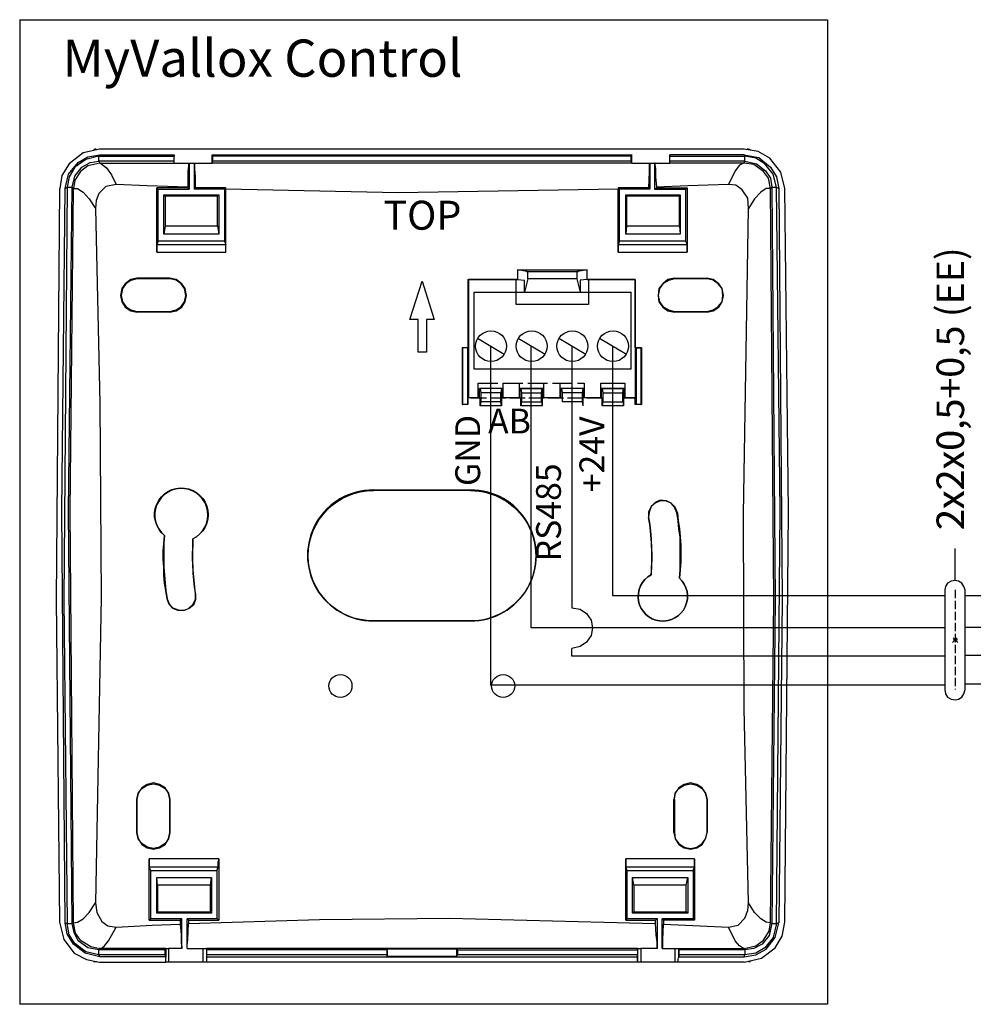
# Model space of a CAD drawing. Units: millimetres. Extents: x 0 to 751, y -252 to 192.
# Drawn here: x 371 to 405, y 67 to 103 of the extents above; entities that cross this region are included whole.
import ezdxf

# ---------------------------------------------------------------- set-up
doc = ezdxf.new("R2010")
doc.units = ezdxf.units.MM
doc.linetypes.add('PDF_IMPORT', pattern=[1, 0.8, -0.2])
for name, color, linetype in [('PDF14_Text', 7, 'Continuous'), ('PDF18_Geometry', 7, 'Continuous'), ('PDF18_Text', 7, 'Continuous'), ('PDF19_Geometry', 7, 'Continuous'), ('PDF19_Text', 7, 'Continuous')]:
    doc.layers.add(name, color=color, linetype=linetype)
doc.styles.add('PDF ProximaNova', font='arial.ttf')

msp = doc.modelspace()

# ---------------------------------------------------------------- linework, layer by layer
at = {"layer": 'PDF18_Geometry', "lineweight": 25}
for points in [[(404.662, 82.565), (404.662, 83.715)], [(405.029, 78.652), (405.029, 82.223), (404.98, 82.345), (404.907, 82.468), (404.785, 82.541), (404.662, 82.565), (404.516, 82.541), (404.393, 82.468), (404.32, 82.345), (404.295, 82.223)], [(404.296, 82.223), (404.296, 78.652)], [(405.029, 82.027), (425.16, 82.027)], [(425.16, 80.878), (405.029, 80.878)], [(425.16, 79.875), (405.029, 79.875)], [(425.16, 78.847), (405.029, 78.847)], [(404.296, 78.652), (404.32, 78.505), (404.393, 78.383), (404.516, 78.309), (404.662, 78.285), (404.785, 78.309), (404.907, 78.383), (404.981, 78.505), (405.029, 78.652)]]:
    msp.add_lwpolyline(points, dxfattribs=at)
at = {"layer": 'PDF18_Geometry', "linetype": 'PDF_IMPORT', "lineweight": 25, "ltscale": 0.366944}
msp.add_lwpolyline([(404.662, 82.223), (404.662, 78.652)], dxfattribs=at)
at = {"layer": 'PDF18_Geometry', "lineweight": 13}
for points in [[(404.736, 80.511), (404.565, 80.34)], [(404.589, 80.511), (404.76, 80.34)], [(404.662, 80.511), (404.662, 80.34)], [(404.589, 80.437), (404.76, 80.437)]]:
    msp.add_lwpolyline(points, dxfattribs=at)
at = {"layer": 'PDF19_Geometry', "lineweight": 25}
for points in [[(371.135, 102.66), (371.135, 67.374)], [(371.135, 102.66), (400.095, 102.66), (400.095, 67.374)], [(374.002, 98.014), (373.409, 97.891), (372.914, 97.495), (372.642, 97.075), (372.569, 96.606)], [(372.766, 96.606), (372.89, 97.125), (373.236, 97.545), (373.582, 97.743), (374.002, 97.817)], [(374.002, 97.817), (373.977, 97.767), (373.507, 97.644), (373.112, 97.372), (372.914, 97.026), (372.84, 96.655)], [(373.878, 98.014), (373.829, 98.014), (373.779, 97.99)], [(376.67, 97.594), (373.977, 97.594), (373.977, 97.767)], [(373.977, 97.767), (376.67, 97.767)], [(397.105, 98.014), (374.001, 98.014)], [(374.002, 97.817), (376.67, 97.817)], [(376.67, 97.52), (376.67, 97.817), (376.67, 97.767)], [(376.67, 97.52), (376.67, 97.594), (376.67, 97.767)], [(393.053, 97.767), (378.054, 97.767), (378.029, 97.817)], [(378.029, 97.817), (393.077, 97.817)], [(378.029, 97.52), (378.029, 97.817)], [(393.053, 97.594), (378.054, 97.594), (378.054, 97.767)], [(393.077, 97.52), (393.077, 97.817), (393.053, 97.767)], [(393.077, 97.52), (393.053, 97.594), (393.053, 97.767)], [(397.105, 97.817), (394.436, 97.817), (394.436, 97.767)], [(394.436, 97.52), (394.436, 97.817)], [(397.13, 97.594), (394.436, 97.594), (394.436, 97.767)], [(394.436, 97.767), (397.13, 97.767)], [(398.563, 96.606), (398.415, 97.199), (398.019, 97.693), (397.599, 97.94), (397.105, 98.014)], [(397.13, 97.594), (397.13, 97.767), (397.105, 97.817)], [(397.105, 97.817), (397.624, 97.718), (398.044, 97.372), (398.266, 97.026), (398.341, 96.606)], [(398.093, 96.655), (398.266, 96.655), (398.143, 97.125), (397.846, 97.495), (397.525, 97.693), (397.13, 97.767)], [(397.327, 97.99), (397.253, 98.014), (397.204, 98.014)], [(373.063, 96.606), (373.013, 96.655), (373.112, 97.051), (373.359, 97.372), (373.656, 97.545), (373.977, 97.594)], [(373.977, 97.594), (374.002, 97.52), (373.582, 97.421), (373.31, 97.224)], [(374.026, 97.52), (374.249, 97.347), (374.422, 97.1), (374.595, 96.754), (374.224, 96.68), (373.977, 96.433), (373.878, 96.186), (373.853, 95.889)], [(374.026, 97.52), (374.002, 97.52)], [(374.002, 97.52), (376.67, 97.52)], [(376.67, 97.52), (378.029, 97.52)], [(377.214, 97.52), (377.214, 97.495), (377.189, 97.471), (377.189, 97.421), (377.164, 97.224), (377.164, 96.655)], [(377.214, 97.52), (377.214, 96.581), (377.164, 96.631)], [(377.214, 97.52), (377.387, 97.52), (377.387, 96.581)], [(377.436, 96.631), (377.436, 97.026), (377.411, 97.323), (377.411, 97.495), (377.387, 97.52)], [(393.077, 97.52), (378.029, 97.52), (378.054, 97.594)], [(393.077, 97.52), (394.436, 97.52)], [(393.72, 97.52), (393.72, 97.495), (393.695, 97.471), (393.695, 97.199), (393.67, 96.631)], [(393.72, 97.52), (393.72, 96.581), (393.67, 96.631)], [(393.72, 97.52), (393.893, 97.52), (393.893, 96.581)], [(393.967, 96.655), (393.942, 97.026), (393.942, 97.323), (393.917, 97.471), (393.917, 97.52), (393.893, 97.52)], [(397.105, 97.52), (394.436, 97.52), (394.436, 97.594)], [(397.08, 97.52), (396.932, 97.446), (396.784, 97.248), (396.537, 96.754)], [(397.105, 97.52), (397.08, 97.52)], [(397.105, 97.52), (397.13, 97.594), (397.55, 97.495), (397.871, 97.248), (398.044, 96.977), (398.093, 96.655)], [(397.797, 97.224), (397.451, 97.471), (397.105, 97.52)], [(373.31, 97.224), (373.112, 96.903), (373.062, 96.606)], [(398.044, 70.29), (398.168, 81.879), (398.044, 96.606), (397.97, 96.976), (397.797, 97.224)], [(377.164, 96.631), (377.164, 96.655), (375.707, 96.705), (374.595, 96.754)], [(396.537, 96.754), (395.079, 96.705), (393.967, 96.655)], [(398.044, 96.606), (397.896, 96.606), (397.698, 96.482), (397.476, 96.235), (397.253, 95.889), (397.229, 96.26), (397.031, 96.557), (396.809, 96.729), (396.537, 96.754)], [(372.568, 96.606), (372.445, 81.879), (372.568, 70.315)], [(372.766, 70.29), (372.642, 85.042), (372.766, 96.606)], [(372.84, 96.655), (372.717, 81.879), (372.84, 70.265)], [(372.766, 96.606), (372.84, 96.655), (373.013, 96.655)], [(373.063, 70.29), (373.013, 70.265), (372.89, 85.042), (373.013, 96.655)], [(373.31, 69.672), (373.137, 69.92), (373.063, 70.29), (372.939, 85.042), (373.063, 96.606)], [(373.062, 96.606), (373.211, 96.606), (373.409, 96.482), (373.631, 96.235), (373.853, 95.889), (374.002, 88.921), (374.051, 81.953), (373.853, 71.007)], [(376.052, 94.333), (376.052, 96.631)], [(377.164, 96.631), (376.052, 96.631), (376.102, 96.581)], [(376.102, 96.581), (377.214, 96.581)], [(378.474, 94.728), (376.102, 94.728), (376.102, 96.581)], [(376.3, 96.384), (378.276, 96.384)], [(376.3, 96.384), (376.349, 96.334), (376.349, 95.272)], [(376.3, 94.975), (376.3, 96.383)], [(376.349, 95.272), (378.227, 95.272), (378.227, 96.334)], [(378.227, 96.334), (376.349, 96.334)], [(378.474, 96.581), (377.387, 96.581), (377.436, 96.631)], [(378.474, 96.581), (378.523, 96.631), (377.436, 96.631)], [(378.227, 96.334), (378.276, 96.384), (378.276, 94.975)], [(378.474, 96.581), (378.474, 94.728)], [(378.523, 94.333), (378.523, 96.581), (378.523, 96.631)], [(392.583, 96.581), (384.701, 96.458), (378.523, 96.581)], [(393.67, 96.631), (392.583, 96.631)], [(392.583, 96.631), (392.583, 96.581)], [(393.72, 96.581), (392.633, 96.581), (392.583, 96.631)], [(392.583, 94.333), (392.583, 96.581)], [(395.005, 94.728), (392.633, 94.728), (392.633, 96.581)], [(392.855, 96.384), (394.807, 96.384)], [(392.855, 96.384), (392.88, 96.334), (392.88, 95.272)], [(392.855, 94.975), (392.855, 96.383)], [(392.88, 95.272), (394.782, 95.272), (394.782, 96.334)], [(394.782, 96.334), (392.88, 96.334)], [(393.893, 96.581), (393.967, 96.631), (393.967, 96.655)], [(393.893, 96.581), (395.005, 96.581)], [(393.967, 96.631), (395.054, 96.631)], [(394.782, 96.334), (394.807, 96.384), (394.807, 94.975)], [(395.005, 96.581), (395.054, 96.631), (395.054, 94.333)], [(395.005, 96.581), (395.005, 94.728)], [(398.044, 96.606), (398.093, 96.655), (398.217, 81.879), (398.093, 70.265)], [(398.266, 96.655), (398.341, 96.606)], [(398.266, 70.265), (398.39, 85.042), (398.266, 96.655)], [(398.341, 96.606), (398.464, 81.879), (398.341, 70.29)], [(398.563, 70.315), (398.687, 85.042), (398.563, 96.606)], [(398.044, 70.29), (397.896, 70.315), (397.698, 70.438), (397.476, 70.661), (397.253, 71.007), (397.105, 77.975), (397.08, 84.943), (397.253, 95.889)], [(376.349, 95.272), (376.3, 94.975)], [(378.227, 95.271), (378.276, 94.975), (376.3, 94.975)], [(392.88, 95.272), (392.855, 94.975)], [(394.782, 95.271), (394.807, 94.975), (392.855, 94.975)], [(376.102, 94.728), (376.052, 94.604), (376.052, 94.332)], [(376.052, 94.604), (378.523, 94.604)], [(376.053, 94.333), (378.523, 94.333), (378.523, 94.604)], [(378.474, 94.728), (378.523, 94.604)], [(392.633, 94.728), (392.583, 94.604), (392.583, 94.332)], [(392.583, 94.333), (395.054, 94.333), (395.054, 94.604)], [(392.583, 94.604), (395.054, 94.604)], [(395.005, 94.728), (395.054, 94.604)], [(389.321, 93.641), (388.976, 93.69), (391.471, 93.69)], [(388.976, 93.69), (388.976, 93.344)], [(389.321, 93.641), (391.125, 93.641)], [(391.101, 93.369), (389.346, 93.369), (389.346, 93.591), (389.346, 93.616), (389.321, 93.616), (389.321, 93.641)], [(391.471, 93.69), (391.125, 93.641), (391.125, 93.616), (391.101, 93.616), (391.101, 93.591), (391.101, 93.369)], [(391.521, 93.344), (391.471, 93.344), (391.471, 93.69)], [(376.522, 93.394), (375.336, 93.394), (375.113, 93.344), (374.916, 93.196), (374.792, 93.023), (374.743, 92.776), (374.792, 92.554), (374.916, 92.356), (375.113, 92.232), (375.336, 92.183)], [(375.336, 93.394), (375.336, 93.369), (375.113, 93.319), (374.941, 93.196), (374.817, 93.023), (374.768, 92.776), (374.817, 92.554), (374.941, 92.381), (375.113, 92.257), (375.336, 92.208)], [(376.522, 93.394), (376.522, 93.369), (375.336, 93.369)], [(376.522, 92.208), (376.522, 92.183), (376.744, 92.232), (376.942, 92.356), (377.066, 92.553), (377.115, 92.776), (377.066, 93.023), (376.942, 93.196), (376.744, 93.344), (376.522, 93.394)], [(376.522, 92.208), (376.744, 92.257), (376.917, 92.381), (377.041, 92.553), (377.09, 92.776), (377.041, 93.023), (376.917, 93.196), (376.744, 93.32), (376.522, 93.369)], [(385.121, 91.911), (385.566, 93.295)], [(385.566, 93.295), (385.986, 91.911)], [(387.196, 93.344), (387.196, 90.898), (386.999, 90.898)], [(387.196, 93.344), (388.976, 93.344)], [(387.196, 93.344), (387.221, 93.344), (387.221, 89.119)], [(388.976, 93.344), (388.926, 93.344), (387.221, 93.344)], [(388.926, 92.455), (388.926, 93.344)], [(388.976, 93.344), (389.223, 93.32)], [(388.976, 93.344), (388.976, 93.344)], [(389.346, 93.369), (389.223, 92.899), (391.224, 92.899)], [(389.223, 92.899), (389.223, 93.319)], [(391.101, 93.369), (391.224, 92.899)], [(391.471, 93.344), (391.224, 93.32), (391.224, 92.9)], [(391.471, 93.344), (391.471, 93.344)], [(391.471, 93.344), (393.201, 93.344)], [(393.201, 90.898), (393.201, 93.344), (391.521, 93.344)], [(391.521, 93.344), (391.521, 92.455)], [(393.201, 93.344), (393.201, 89.119), (393.201, 89.094)], [(393.201, 93.344), (393.201, 93.344)], [(394.609, 93.369), (394.609, 93.394), (394.362, 93.344), (394.189, 93.196), (394.041, 93.023), (394.016, 92.776), (394.041, 92.554), (394.189, 92.356), (394.362, 92.232), (394.609, 92.183)], [(395.771, 93.369), (394.609, 93.369), (394.387, 93.319), (394.189, 93.196), (394.066, 93.023), (394.016, 92.776), (394.066, 92.554), (394.189, 92.381), (394.387, 92.257), (394.609, 92.208)], [(394.609, 93.394), (395.771, 93.394)], [(394.609, 92.208), (395.771, 92.208), (395.993, 92.257), (396.166, 92.381), (396.314, 92.553), (396.339, 92.776), (396.314, 93.023), (396.166, 93.196), (395.993, 93.32), (395.771, 93.369)], [(395.771, 92.208), (395.771, 92.183), (395.993, 92.232), (396.191, 92.356), (396.314, 92.553), (396.364, 92.776), (396.314, 93.023), (396.191, 93.196), (395.993, 93.344), (395.771, 93.394)], [(395.771, 93.369), (395.771, 93.394)], [(387.419, 92.899), (393.053, 92.899)], [(393.053, 90.132), (387.419, 90.132), (387.419, 92.899)], [(393.053, 90.132), (393.053, 92.899)], [(391.521, 92.455), (388.926, 92.455)], [(375.336, 92.183), (375.336, 92.208), (376.522, 92.208)], [(376.522, 92.183), (375.336, 92.183)], [(394.609, 92.208), (394.609, 92.183)], [(395.771, 92.183), (394.609, 92.183)], [(385.417, 91.911), (385.121, 91.911)], [(385.417, 90.75), (385.417, 91.911)], [(385.986, 91.911), (385.714, 91.911), (385.714, 90.75)], [(387.542, 91.244), (388.506, 90.676)], [(389, 91.244), (389.964, 90.676)], [(390.458, 91.244), (391.422, 90.676)], [(391.916, 91.244), (392.88, 90.676)], [(385.714, 90.75), (385.418, 90.75)], [(386.999, 90.898), (386.999, 88.872), (387.024, 88.872)], [(387.197, 90.898), (387.024, 90.898), (386.999, 90.898)], [(387.197, 88.872), (387.024, 88.872), (387.024, 90.898)], [(387.196, 90.898), (387.196, 90.898)], [(387.196, 88.872), (387.196, 90.898)], [(388.012, 90.947), (388.012, 78.815)], [(389.47, 80.866), (389.47, 90.948)], [(390.928, 90.947), (390.928, 81.582)], [(392.386, 90.947), (392.386, 82.027)], [(393.423, 90.898), (393.201, 90.898)], [(393.201, 90.898), (393.226, 90.898)], [(393.226, 90.898), (393.399, 90.898), (393.399, 88.872)], [(393.226, 90.898), (393.226, 88.872)], [(393.399, 90.898), (393.423, 90.898), (393.423, 88.872)], [(387.567, 89.119), (387.567, 89.638)], [(388.457, 89.638), (388.457, 89.119)], [(389.05, 89.119), (389.05, 89.638)], [(389.915, 89.638), (389.915, 89.119)], [(390.508, 89.119), (390.508, 89.638)], [(391.372, 89.638), (391.372, 89.119)], [(391.965, 89.119), (391.965, 89.638)], [(391.965, 89.638), (392.83, 89.638)], [(392.83, 89.638), (392.83, 89.119)], [(388.432, 89.44), (387.616, 89.44)], [(387.617, 89.119), (387.617, 89.44), (387.641, 89.44)], [(388.432, 89.44), (388.407, 89.44), (387.641, 89.44)], [(387.641, 89.44), (387.666, 89.292)], [(388.407, 89.44), (388.383, 89.292), (387.666, 89.292)], [(387.666, 89.292), (387.666, 88.971)], [(388.407, 88.822), (388.383, 88.971), (388.383, 89.292)], [(388.432, 89.119), (388.432, 89.44)], [(389.89, 89.44), (389.074, 89.44)], [(389.074, 89.119), (389.074, 89.44), (389.099, 89.44)], [(389.099, 89.44), (389.865, 89.44), (389.89, 89.44)], [(389.099, 89.44), (389.124, 89.292)], [(389.124, 89.292), (389.84, 89.292), (389.865, 89.44)], [(389.124, 89.292), (389.124, 88.971)], [(389.84, 88.971), (389.84, 89.292)], [(389.89, 89.119), (389.89, 89.44)], [(391.348, 89.44), (390.532, 89.44)], [(390.532, 89.119), (390.532, 89.44), (390.557, 89.44)], [(391.348, 89.44), (391.323, 89.44), (390.557, 89.44)], [(390.557, 89.44), (390.582, 89.292)], [(391.323, 89.44), (391.298, 89.292), (390.582, 89.292)], [(391.298, 89.292), (391.298, 88.971), (390.582, 88.971)], [(390.582, 89.292), (390.582, 88.971)], [(391.348, 89.119), (391.348, 89.44)], [(392.806, 89.44), (391.99, 89.44)], [(391.99, 89.119), (391.99, 89.44), (392.015, 89.44)], [(392.015, 89.44), (392.781, 89.44), (392.806, 89.44)], [(392.015, 89.44), (392.04, 89.292)], [(392.039, 89.292), (392.756, 89.292), (392.781, 89.44)], [(392.04, 89.292), (392.04, 88.971)], [(392.756, 88.971), (392.756, 89.292)], [(392.806, 89.119), (392.806, 89.44)], [(387.196, 89.094), (387.221, 89.119), (387.567, 89.119)], [(387.196, 89.094), (387.196, 88.872)], [(387.641, 89.094), (387.617, 89.119), (387.567, 89.119)], [(387.641, 88.822), (387.641, 89.094)], [(387.666, 88.971), (387.641, 88.822)], [(388.383, 88.971), (387.666, 88.971)], [(388.432, 89.119), (388.407, 89.094), (388.407, 88.822)], [(388.432, 89.119), (388.457, 89.119), (389.05, 89.119)], [(389.099, 89.094), (389.074, 89.119), (389.05, 89.119)], [(389.099, 88.822), (389.099, 89.094)], [(389.124, 88.971), (389.099, 88.822)], [(389.124, 88.971), (389.84, 88.971), (389.865, 88.822)], [(389.89, 89.119), (389.865, 89.094), (389.865, 88.822)], [(389.89, 89.119), (389.915, 89.119), (390.508, 89.119)], [(390.557, 89.094), (390.532, 89.119), (390.508, 89.119)], [(391.298, 88.971), (391.323, 88.822)], [(391.348, 89.119), (391.323, 89.094), (391.323, 88.822)], [(391.348, 89.119), (391.372, 89.119), (391.965, 89.119)], [(392.015, 89.094), (391.99, 89.119), (391.965, 89.119)], [(392.04, 88.971), (392.015, 88.822), (392.015, 89.094)], [(392.039, 88.971), (392.756, 88.971), (392.781, 88.822)], [(392.806, 89.119), (392.781, 89.094), (392.781, 88.822)], [(393.201, 89.094), (392.781, 89.094)], [(392.806, 89.119), (392.83, 89.119), (393.201, 89.119)], [(393.201, 88.872), (393.201, 89.094)], [(387.196, 88.872), (387.196, 88.872)], [(387.641, 88.822), (387.641, 88.822)], [(388.407, 88.822), (387.641, 88.822)], [(388.407, 88.822), (388.407, 88.822)], [(389.099, 88.822), (389.099, 88.822)], [(389.865, 88.822), (389.099, 88.822)], [(389.865, 88.822), (389.865, 88.822)], [(391.323, 88.822), (391.323, 88.822)], [(392.781, 88.822), (392.015, 88.822)], [(392.015, 88.822), (392.015, 88.822)], [(392.781, 88.822), (392.781, 88.822)], [(393.399, 88.872), (393.226, 88.872), (393.201, 88.872)], [(393.399, 88.872), (393.423, 88.872)], [(388.012, 86.87), (388.012, 86.747)], [(394.708, 84.992), (394.634, 85.19), (394.486, 85.338), (394.313, 85.412), (394.09, 85.437), (393.917, 85.363), (393.769, 85.215), (393.67, 85.017), (393.67, 84.819)], [(394.708, 84.992), (394.684, 84.992), (394.609, 85.19), (394.486, 85.338), (394.288, 85.412), (394.09, 85.412), (393.917, 85.338), (393.769, 85.215), (393.695, 85.017), (393.67, 84.819)], [(393.67, 84.819), (393.67, 84.819)], [(394.708, 84.992), (394.733, 84.696), (394.782, 84.424), (394.807, 84.127), (394.832, 83.831), (394.832, 83.238), (394.807, 82.941), (394.782, 82.645), (394.807, 82.941), (394.807, 84.127), (394.758, 84.399), (394.733, 84.696), (394.683, 84.992)], [(376.324, 84.177), (376.324, 84.177)], [(377.337, 84.053), (377.337, 84.053)], [(393.769, 82.769), (393.769, 82.769)], [(394.782, 82.645), (394.782, 82.645)], [(376.423, 81.904), (376.423, 81.904)], [(377.436, 82.077), (377.436, 82.077)], [(392.386, 82.027), (404.296, 82.027)], [(390.928, 81.582), (391.224, 81.533), (391.447, 81.385), (391.62, 81.138), (391.669, 80.866), (391.62, 80.594), (391.447, 80.347), (391.224, 80.199), (390.928, 80.125)], [(383.811, 81.113), (383.811, 81.113)], [(387.295, 81.113), (387.295, 81.113)], [(404.296, 80.866), (389.47, 80.866)], [(390.928, 79.853), (390.928, 80.124)], [(404.296, 79.853), (390.927, 79.853)], [(404.296, 78.815), (388.012, 78.815)], [(394.609, 74.713), (394.634, 74.936), (394.758, 75.108), (394.955, 75.232), (395.178, 75.281), (395.4, 75.232), (395.598, 75.108), (395.721, 74.936), (395.771, 74.713), (395.721, 74.936), (395.598, 75.133), (395.4, 75.257), (395.178, 75.306), (394.955, 75.257), (394.758, 75.133), (394.634, 74.936), (394.585, 74.713)], [(375.336, 74.713), (375.336, 73.527)], [(375.336, 74.713), (375.336, 74.713)], [(375.336, 73.527), (375.336, 74.713)], [(376.522, 73.527), (376.522, 74.713)], [(376.522, 74.713), (376.522, 74.713)], [(376.522, 74.713), (376.522, 73.527)], [(394.609, 74.713), (394.585, 74.713)], [(394.585, 73.527), (394.585, 74.713)], [(394.609, 74.713), (394.609, 73.527), (394.634, 73.305), (394.758, 73.132), (394.955, 73.008), (395.178, 72.959), (395.4, 73.008), (395.598, 73.132), (395.721, 73.305), (395.771, 73.527)], [(395.771, 74.713), (395.771, 74.713)], [(375.336, 73.527), (375.336, 73.527)], [(376.522, 73.527), (376.522, 73.527)], [(394.609, 73.527), (394.585, 73.527), (394.634, 73.305), (394.758, 73.107), (394.955, 72.983), (395.178, 72.934), (395.4, 72.983), (395.598, 73.107), (395.721, 73.305), (395.771, 73.527)], [(395.771, 73.527), (395.771, 73.527)], [(378.276, 72.588), (375.781, 72.588), (375.781, 72.292)], [(375.83, 70.438), (375.781, 70.389), (375.781, 72.588)], [(378.202, 72.168), (378.252, 72.292), (378.252, 72.489), (378.276, 72.539), (378.276, 72.588)], [(378.276, 72.588), (378.276, 70.389)], [(395.326, 72.588), (392.855, 72.588), (392.855, 72.292)], [(392.904, 70.438), (392.855, 70.389), (392.855, 72.588)], [(395.277, 72.168), (395.326, 72.292), (395.326, 72.588)], [(395.326, 72.588), (395.326, 70.389)], [(375.83, 72.168), (375.781, 72.292)], [(378.252, 72.292), (375.781, 72.292)], [(375.83, 72.168), (378.202, 72.168), (378.202, 70.438)], [(375.83, 70.438), (375.83, 72.168)], [(395.326, 72.292), (392.855, 72.292)], [(392.904, 72.168), (392.855, 72.292)], [(392.904, 72.168), (395.277, 72.168), (395.277, 70.438)], [(392.904, 70.438), (392.904, 72.168)], [(376.077, 70.686), (376.052, 70.636), (376.052, 71.921)], [(376.077, 71.649), (376.052, 71.921), (378.004, 71.921)], [(377.98, 71.649), (376.077, 71.649), (376.077, 70.686)], [(377.98, 71.649), (378.005, 71.921)], [(378.005, 70.636), (377.98, 70.685), (377.98, 71.649)], [(378.005, 71.921), (378.005, 70.636)], [(393.152, 70.686), (393.102, 70.636), (393.102, 71.921)], [(393.152, 71.649), (393.102, 71.921), (395.079, 71.921)], [(395.03, 71.649), (393.152, 71.649), (393.152, 70.686)], [(395.029, 71.649), (395.079, 71.921)], [(395.079, 70.636), (395.029, 70.685), (395.029, 71.649)], [(395.079, 71.921), (395.079, 70.636)], [(373.062, 70.29), (373.211, 70.315), (373.409, 70.438), (373.631, 70.661), (373.853, 71.007), (373.903, 70.661), (374.076, 70.339), (374.298, 70.191), (374.595, 70.142)], [(396.537, 70.142), (396.883, 70.216), (397.13, 70.463), (397.229, 70.735), (397.253, 71.007)], [(378.005, 70.636), (376.053, 70.636)], [(376.077, 70.685), (377.98, 70.685)], [(395.079, 70.636), (393.102, 70.636)], [(393.152, 70.685), (395.03, 70.685)], [(372.568, 70.315), (372.717, 69.697), (373.087, 69.203), (373.532, 68.98), (374.001, 68.882)], [(372.766, 70.29), (372.84, 70.265), (373.013, 70.265)], [(374.002, 69.079), (373.483, 69.203), (373.063, 69.524), (372.84, 69.895), (372.766, 70.29)], [(374.002, 69.079), (373.977, 69.153), (373.507, 69.252), (373.112, 69.549), (372.914, 69.87), (372.84, 70.265)], [(374.002, 69.376), (373.977, 69.326), (373.582, 69.401), (373.235, 69.648), (373.087, 69.944), (373.013, 70.265)], [(374.595, 70.142), (375.88, 70.216), (376.893, 70.241)], [(375.781, 70.389), (376.893, 70.389), (376.942, 70.438)], [(376.942, 69.376), (376.942, 70.438), (375.83, 70.438)], [(376.893, 70.389), (376.893, 70.241)], [(376.893, 70.241), (376.917, 69.87), (376.917, 69.573), (376.942, 69.425), (376.942, 69.376)], [(377.14, 69.376), (377.14, 70.438), (377.189, 70.389)], [(378.202, 70.438), (377.14, 70.438)], [(377.14, 69.376), (377.14, 69.499), (377.164, 69.697), (377.189, 70.265)], [(377.189, 70.389), (377.189, 70.265), (381.884, 70.414), (386.554, 70.463), (393.917, 70.265)], [(377.189, 70.389), (378.276, 70.389), (378.202, 70.438)], [(392.855, 70.389), (393.918, 70.389), (393.992, 70.438)], [(393.992, 69.376), (393.992, 70.438), (392.904, 70.438)], [(393.918, 70.389), (393.918, 70.265)], [(393.918, 70.265), (393.942, 69.87), (393.967, 69.598), (393.967, 69.401), (393.992, 69.376)], [(394.165, 69.376), (394.165, 70.438), (394.214, 70.389)], [(395.277, 70.438), (394.165, 70.438)], [(394.165, 69.376), (394.165, 69.401), (394.189, 69.425), (394.189, 69.697), (394.214, 70.241)], [(395.277, 70.438), (395.326, 70.389), (394.214, 70.389)], [(394.214, 70.389), (394.214, 70.241), (395.524, 70.191), (396.537, 70.142)], [(397.105, 68.882), (397.723, 69.03), (398.217, 69.401), (398.464, 69.821), (398.563, 70.315)], [(397.105, 69.079), (397.525, 69.153), (397.896, 69.351), (398.217, 69.771), (398.341, 70.29), (398.266, 70.265)], [(398.044, 70.29), (398.093, 70.265), (397.995, 69.845), (397.748, 69.524), (397.451, 69.376), (397.13, 69.327)], [(398.093, 70.265), (398.266, 70.265), (398.143, 69.771), (397.846, 69.401), (397.525, 69.203), (397.13, 69.153)], [(397.797, 69.672), (397.995, 69.993), (398.044, 70.29)], [(374.051, 69.376), (374.175, 69.475), (374.323, 69.648), (374.595, 70.142)], [(397.08, 69.376), (396.932, 69.475), (396.784, 69.648), (396.537, 70.142)], [(373.31, 69.672), (373.68, 69.45), (374.002, 69.376)], [(394.758, 69.376), (397.105, 69.376), (397.525, 69.475), (397.797, 69.672)], [(373.977, 69.153), (373.977, 69.327)], [(376.349, 69.153), (376.349, 69.326), (373.977, 69.326)], [(376.374, 69.376), (374.001, 69.376)], [(374.002, 69.376), (374.051, 69.376)], [(376.349, 69.326), (376.374, 69.376), (376.473, 69.376)], [(376.374, 69.376), (376.374, 69.079), (376.349, 69.154)], [(376.374, 69.376), (376.374, 69.376)], [(376.473, 69.376), (376.473, 68.882)], [(376.942, 69.376), (376.473, 69.376)], [(377.14, 69.376), (377.708, 69.376), (377.832, 69.376)], [(377.832, 69.376), (377.832, 68.882), (377.708, 68.882)], [(377.708, 68.882), (377.708, 69.376)], [(393.275, 69.376), (393.275, 68.882), (377.831, 68.882)], [(393.275, 69.376), (377.831, 69.376)], [(377.832, 69.376), (377.832, 69.326), (377.832, 69.153)], [(377.832, 69.376), (377.832, 69.376)], [(384.305, 69.326), (377.832, 69.326)], [(384.305, 69.326), (384.305, 69.351), (384.305, 69.104)], [(384.305, 69.104), (384.305, 69.153), (384.305, 69.327)], [(386.801, 69.351), (384.306, 69.351)], [(386.801, 69.104), (386.801, 69.351)], [(386.801, 69.351), (386.826, 69.326), (386.826, 69.153)], [(386.826, 69.326), (393.275, 69.326), (393.275, 69.153)], [(393.275, 69.326), (393.275, 69.376), (393.399, 69.376)], [(393.275, 69.376), (393.275, 69.376)], [(393.399, 69.376), (393.399, 68.882)], [(393.992, 69.376), (393.399, 69.376)], [(394.165, 69.376), (394.634, 69.376), (394.758, 69.376)], [(394.634, 68.882), (394.634, 69.376)], [(394.733, 68.882), (394.733, 68.98), (394.758, 69.079), (394.758, 69.376)], [(397.105, 69.376), (397.13, 69.326), (394.758, 69.326)], [(394.758, 69.376), (394.758, 69.326), (394.758, 69.153)], [(394.758, 69.376), (394.758, 69.376)], [(397.13, 69.327), (397.13, 69.153), (394.758, 69.153)], [(397.105, 69.376), (397.08, 69.376)], [(373.779, 68.906), (373.903, 68.906)], [(376.349, 69.153), (373.977, 69.153)], [(376.374, 69.079), (374.001, 69.079)], [(374.001, 68.882), (376.374, 68.882), (376.374, 69.079)], [(376.374, 69.079), (376.374, 69.079)], [(377.708, 68.882), (376.473, 68.882), (376.374, 68.882)], [(377.831, 69.079), (393.275, 69.079), (393.275, 69.154)], [(384.305, 69.153), (377.832, 69.153), (377.832, 69.079)], [(377.832, 69.079), (377.832, 68.882)], [(377.832, 68.882), (377.832, 68.882)], [(384.305, 69.104), (386.801, 69.104)], [(386.826, 69.153), (386.801, 69.104)], [(393.275, 69.153), (386.826, 69.153)], [(393.275, 68.882), (393.275, 69.079)], [(394.634, 68.882), (393.399, 68.882), (393.275, 68.882)], [(393.275, 68.882), (393.275, 68.882)], [(397.105, 68.882), (394.733, 68.882), (394.634, 68.882)], [(394.758, 69.079), (397.105, 69.079), (397.13, 69.154)], [(394.758, 69.153), (394.758, 69.079)], [(394.758, 69.079), (394.758, 69.079)], [(397.253, 68.906), (397.327, 68.906)], [(400.095, 67.374), (371.135, 67.374)]]:
    msp.add_lwpolyline(points, dxfattribs=at)
at = {"layer": 'PDF19_Geometry', "linetype": 'PDF_IMPORT', "lineweight": 25, "ltscale": 0.889444}
msp.add_lwpolyline([(387.567, 89.638), (391.372, 89.638)], dxfattribs=at)
at = {"layer": 'PDF19_Geometry', "linetype": 'PDF_IMPORT', "lineweight": 25, "ltscale": 0.691944}
msp.add_lwpolyline([(392.015, 89.094), (387.197, 89.094)], dxfattribs=at)
at = {"layer": 'PDF19_Geometry', "lineweight": 25}
for points in [[(377.337, 84.053, 3.426756), (376.324, 84.177, -3.475503)], [(393.769, 82.769, 3.146943), (394.782, 82.645, -3.146943)]]:
    msp.add_lwpolyline(points, format="xyb", close=True, dxfattribs=at)
for points in [[(383.811, 85.808), (387.295, 85.808), (387.295, 85.783), (383.811, 85.783), (383.811, 85.808, 1.005614), (383.811, 81.113), (387.295, 81.113), (383.811, 81.113, -0.999831), (383.811, 85.783)], [(387.295, 85.783, -1.000958), (387.295, 81.113, 1.005614), (387.295, 85.808)]]:
    msp.add_lwpolyline(points, format="xyb", dxfattribs=at)
for points in [[(393.67, 84.819), (393.72, 84.572), (393.745, 84.325), (393.769, 84.054), (393.769, 83.806), (393.794, 83.535), (393.794, 83.287), (393.769, 83.04), (393.769, 82.769), (393.794, 83.016), (393.794, 83.806), (393.769, 84.054), (393.745, 84.325), (393.72, 84.572)], [(376.423, 81.904), (376.374, 82.2), (376.324, 82.472), (376.3, 82.744), (376.3, 83.04), (376.275, 83.312), (376.275, 83.609), (376.3, 83.881), (376.324, 84.177), (376.3, 83.905), (376.3, 83.04), (376.324, 82.769), (376.349, 82.472), (376.374, 82.2)], [(377.436, 82.077), (377.412, 82.324), (377.387, 82.571), (377.362, 82.818), (377.337, 83.065), (377.337, 84.053), (377.337, 83.806), (377.313, 83.559), (377.313, 83.312), (377.337, 83.065), (377.337, 82.818), (377.362, 82.571), (377.387, 82.324)], [(377.436, 82.077), (377.436, 81.879), (377.362, 81.681), (377.214, 81.558), (377.016, 81.484), (376.818, 81.484), (376.621, 81.558), (376.497, 81.706), (376.423, 81.904), (376.497, 81.731), (376.621, 81.583), (376.818, 81.508), (377.016, 81.484), (377.189, 81.558), (377.337, 81.706), (377.436, 81.879)], [(375.336, 74.713), (375.385, 74.936), (375.509, 75.108), (375.706, 75.232), (375.929, 75.281), (376.151, 75.232), (376.349, 75.108), (376.472, 74.936), (376.522, 74.713), (376.472, 74.936), (376.349, 75.133), (376.151, 75.257), (375.929, 75.306), (375.706, 75.257), (375.509, 75.133), (375.385, 74.936)], [(395.771, 73.527), (395.771, 74.713)], [(376.522, 73.527), (376.473, 73.305), (376.349, 73.132), (376.151, 73.008), (375.929, 72.959), (375.706, 73.008), (375.509, 73.132), (375.385, 73.305), (375.336, 73.527), (375.385, 73.305), (375.509, 73.107), (375.706, 72.983), (375.929, 72.934), (376.151, 72.983), (376.349, 73.107), (376.473, 73.305)]]:
    msp.add_lwpolyline(points, close=True, dxfattribs=at)
for centre, radius in [((388.028, 90.958), 0.552), ((389.486, 90.958), 0.552), ((390.944, 90.958), 0.552), ((392.402, 90.958), 0.552), ((382.633, 78.783), 0.413), ((388.464, 78.783), 0.413)]:
    msp.add_circle(centre, radius, dxfattribs=at)

# ---------------------------------------------------------------- texts
at = {"layer": 'PDF14_Text', "insert": (404.619, 84.365), "char_height": 0.9887, "attachment_point": 4, "rotation": 90, "style": 'PDF ProximaNova'}
msp.add_mtext('2x2x0,5+0,5 (EE)', dxfattribs=at)
at = {"layer": 'PDF18_Text', "insert": (404.619, 84.384), "char_height": 0.98624, "attachment_point": 4, "rotation": 90, "style": 'PDF ProximaNova'}
msp.add_mtext('2x2x0,5+0,5', dxfattribs=at)
at = {"layer": 'PDF19_Text', "attachment_point": 4, "style": 'PDF ProximaNova'}
for s, insert, char_height in [('MyVallox Control', (372.668, 101.109), 1.33432), ('TOP', (384.172, 95.518), 1.0378), ('AB', (387.925, 88.161), 0.8895)]:
    msp.add_mtext(s, dxfattribs=dict(at, insert=insert, char_height=char_height))
at = {"layer": 'PDF19_Text', "char_height": 0.8895, "attachment_point": 4, "rotation": 90, "style": 'PDF ProximaNova'}
for s, insert in [('GND', (387.309, 85.947)), ('+24V', (391.757, 85.722)), ('RS485', (390.204, 83.246))]:
    msp.add_mtext(s, dxfattribs=dict(at, insert=insert))

doc.saveas('drawing.dxf')
